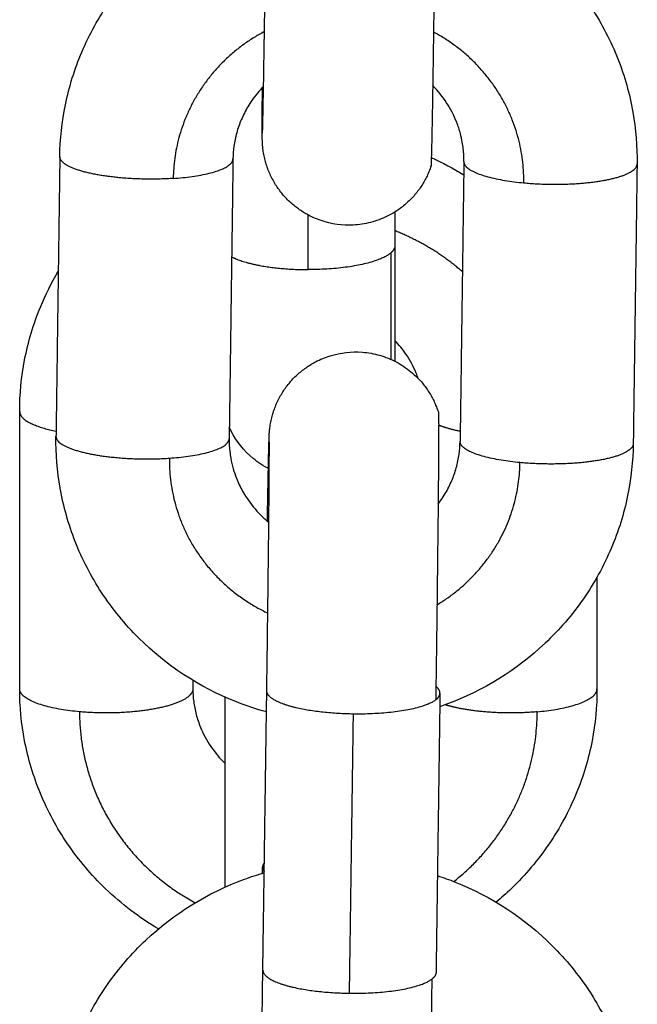
# Model space of a CAD drawing. Units: millimetres. Extents: x 101.3 to 113.2, y 1463 to 1475.7.
# Drawn here: x 111.8 to 111.8, y 1472.3 to 1472.3 of the extents above; entities that cross this region are included whole.
import ezdxf

# ---------------------------------------------------------------- set-up
doc = ezdxf.new("R2010")
doc.units = ezdxf.units.MM

# ---------------------------------------------------------------- blocks, each defined once
blk = doc.blocks.new('g405 opsi 2')
for points, knots in [([(16.025802, 4.139638), (16.02581, 4.14024), (16.025875, 4.140841), (16.026125, 4.142058), (16.026315, 4.14267), (16.026565, 4.143259), (16.026825, 4.143872), (16.027148, 4.144456), (16.027916, 4.145563), (16.028362, 4.14608), (16.028858, 4.146548), (16.029838, 4.147474), (16.031, 4.148192), (16.032272, 4.148662), (16.032498, 4.148745), (16.032727, 4.14882), (16.032958, 4.148888)], [0, 0, 0, 0, 1.837609, 1.837609, 3.783819, 3.783819, 3.783819, 5.808066, 5.808066, 7.870591, 7.870591, 7.870591, 11.958876, 11.958876, 11.958876, 12.683945, 12.683945, 12.683945, 12.683945]), ([(16.038958, 4.148792), (16.039165, 4.148724), (16.039371, 4.14865), (16.039573, 4.148569), (16.040832, 4.148068), (16.041976, 4.14732), (16.042931, 4.146369), (16.043415, 4.145888), (16.043846, 4.145359), (16.044585, 4.144232), (16.044892, 4.143639), (16.045135, 4.14302), (16.045369, 4.142424), (16.045543, 4.141807), (16.045759, 4.140584), (16.045808, 4.139982), (16.0458, 4.139379)], [18.785703, 18.785703, 18.785703, 18.785703, 19.442795, 19.442795, 19.442795, 23.53259, 23.53259, 23.53259, 25.595948, 25.595948, 27.620895, 27.620895, 27.620895, 29.567547, 29.567547, 31.405301, 31.405301, 31.405301, 31.405301]), ([(16.032826, 4.140451), (16.032826, 4.140451), (16.032826, 4.140451), (16.032826, 4.140454), (16.032826, 4.14047), (16.032828, 4.140515), (16.032829, 4.140546), (16.032832, 4.140656), (16.032834, 4.140755), (16.032838, 4.140935), (16.03284, 4.141001), (16.032843, 4.141143), (16.032844, 4.141219), (16.032846, 4.1413), (16.032848, 4.141381), (16.032849, 4.141467), (16.032854, 4.141738), (16.032858, 4.141937), (16.032867, 4.142469), (16.032873, 4.142821), (16.032884, 4.143568), (16.03289, 4.143959), (16.032902, 4.144756), (16.032907, 4.145158), (16.032913, 4.145572)], [1.274347, 1.274347, 1.274347, 1.274347, 1.318644, 1.318644, 1.77431, 1.77431, 2.243134, 2.243134, 3.196216, 3.196216, 3.679101, 3.679101, 4.163459, 4.163459, 4.163459, 4.646107, 4.646107, 5.60749, 5.60749, 7.021947, 7.021947, 8.378074, 8.378074, 9.655658, 9.655658, 9.655658, 9.655658]), ([(16.03286, 4.142071), (16.032712, 4.141918), (16.032577, 4.141755), (16.032408, 4.141512), (16.032361, 4.141439), (16.03223, 4.14122), (16.032154, 4.141069), (16.032056, 4.140839), (16.032027, 4.140763), (16.031974, 4.14061), (16.03195, 4.140533), (16.031908, 4.14038), (16.03189, 4.140303), (16.031858, 4.140151), (16.031845, 4.140075), (16.031814, 4.139852), (16.031803, 4.139704), (16.031801, 4.139556)], [9.826898, 9.826898, 9.826898, 9.826898, 10.499012, 10.499012, 10.776461, 10.776461, 11.323074, 11.323074, 11.590963, 11.590963, 11.854624, 11.854624, 12.113596, 12.113596, 12.367502, 12.367502, 12.859021, 12.859021, 12.859021, 12.859021]), ([(16.0398, 4.139461), (16.039801, 4.139534), (16.0398, 4.139608), (16.039793, 4.139756), (16.039787, 4.139831), (16.03977, 4.139981), (16.039759, 4.140057), (16.039728, 4.140234), (16.039706, 4.140334), (16.039644, 4.140566), (16.039601, 4.140697), (16.039458, 4.141061), (16.039341, 4.141287), (16.039062, 4.141713), (16.038901, 4.141912), (16.03872, 4.142095)], [0, 0, 0, 0, 0.242817, 0.242817, 0.491229, 0.491229, 0.744996, 0.744996, 1.08288, 1.08288, 1.535144, 1.535144, 2.35965, 2.35965, 3.174114, 3.174114, 3.174114, 3.174114]), ([(16.03866, 4.139298), (16.038641, 4.139242), (16.03862, 4.139186), (16.038574, 4.139074), (16.03855, 4.139018), (16.038496, 4.138907), (16.038468, 4.138851), (16.038375, 4.138685), (16.038305, 4.138577), (16.038189, 4.138421), (16.038148, 4.138369), (16.038019, 4.138217), (16.037925, 4.138121), (16.037775, 4.137985), (16.037723, 4.137942), (16.037507, 4.137772), (16.037332, 4.137662), (16.037147, 4.13757), (16.036961, 4.137479), (16.036767, 4.137407), (16.036371, 4.137305), (16.036171, 4.137274), (16.035591, 4.137245), (16.035213, 4.137298), (16.034855, 4.137419), (16.034682, 4.137478), (16.034514, 4.137552), (16.034242, 4.137704), (16.034134, 4.137774), (16.033979, 4.13789), (16.033927, 4.137931), (16.033775, 4.13806), (16.033678, 4.138153), (16.033543, 4.138304), (16.033499, 4.138356), (16.033373, 4.138517), (16.033295, 4.138631), (16.033191, 4.13881), (16.033159, 4.138871), (16.033128, 4.138932), (16.033097, 4.138994), (16.033069, 4.139057), (16.033017, 4.139185), (16.032993, 4.13925), (16.03296, 4.139348), (16.03295, 4.13938), (16.03293, 4.139446), (16.032921, 4.139479), (16.032904, 4.139546), (16.032896, 4.139579), (16.032881, 4.139646), (16.032875, 4.139679), (16.032862, 4.139747), (16.032856, 4.139782), (16.032846, 4.13985), (16.032842, 4.139883), (16.032832, 4.139962), (16.032829, 4.140003), (16.032823, 4.140074), (16.032822, 4.140102), (16.03282, 4.140126), (16.03282, 4.140128), (16.032819, 4.14016), (16.032818, 4.140185), (16.032817, 4.140225), (16.032816, 4.140244), (16.032816, 4.140269), (16.032816, 4.140278), (16.032815, 4.140294), (16.032815, 4.140302), (16.032815, 4.140326), (16.032815, 4.140343), (16.032814, 4.140393), (16.032814, 4.140428), (16.032814, 4.140467), (16.032814, 4.140545), (16.032814, 4.140634), (16.032814, 4.140795), (16.032814, 4.140854), (16.032815, 4.141111), (16.032816, 4.141343), (16.032819, 4.141742), (16.03282, 4.141883), (16.032821, 4.142031)], [0, 0, 0, 0, 0.179625, 0.179625, 0.363171, 0.363171, 0.550515, 0.550515, 0.93583, 0.93583, 1.133177, 1.133177, 1.535682, 1.535682, 1.73992, 1.73992, 2.360423, 2.360423, 2.360423, 2.98228, 2.98228, 3.590086, 3.590086, 4.725703, 4.725703, 4.725703, 5.275202, 5.275202, 5.660485, 5.660485, 5.857825, 5.857825, 6.26032, 6.26032, 6.464599, 6.464599, 6.87724, 6.87724, 7.084589, 7.084589, 7.084589, 7.292387, 7.292387, 7.499893, 7.499893, 7.603616, 7.603616, 7.707275, 7.707275, 7.81146, 7.81146, 7.915534, 7.915534, 8.024708, 8.024708, 8.134258, 8.134258, 8.298798, 8.298798, 8.461044, 8.461044, 8.469381, 8.469381, 8.691968, 8.691968, 8.913684, 8.913684, 9.022484, 9.022484, 9.131285, 9.131285, 9.348886, 9.348886, 9.776057, 9.776057, 9.776057, 10.628478, 10.628478, 11.065808, 11.065808, 12.428327, 12.428327, 13.098766, 13.098766, 13.098766, 13.098766]), ([(16.037411, 4.136553), (16.037411, 4.135706), (16.037411, 4.134912), (16.037411, 4.133552), (16.037411, 4.132988), (16.037411, 4.132547)], [0, 0, 0, 0, 2.655585, 2.655585, 5.17312, 5.17312, 5.17312, 5.17312]), ([(16.024411, 4.130806), (16.024411, 4.131407), (16.024469, 4.132007), (16.024703, 4.133223), (16.024886, 4.133835), (16.025129, 4.134425), (16.025305, 4.134852), (16.025512, 4.135266), (16.025747, 4.135663)], [0, 0, 0, 0, 1.839132, 1.839132, 3.786608, 3.786608, 3.786608, 5.196162, 5.196162, 5.196162, 5.196162]), ([(16.038218, 4.131951), (16.038196, 4.132014), (16.038172, 4.132077), (16.038052, 4.132369), (16.037933, 4.13259), (16.037678, 4.132964), (16.037551, 4.133122), (16.037411, 4.133269)], [1.318476, 1.318476, 1.318476, 1.318476, 1.543502, 1.543502, 2.372051, 2.372051, 3.024866, 3.024866, 3.024866, 3.024866]), ([(16.032994, 4.127005), (16.032995, 4.127025), (16.032995, 4.127046), (16.033001, 4.127448), (16.033007, 4.1278), (16.033017, 4.128334), (16.033021, 4.128534), (16.033026, 4.128808), (16.033028, 4.128895), (16.033029, 4.128977), (16.033031, 4.129059), (16.033032, 4.129137), (16.033036, 4.129283), (16.033037, 4.129351), (16.03304, 4.129477), (16.033042, 4.129535), (16.033044, 4.129642), (16.033046, 4.12969), (16.033048, 4.129779), (16.033049, 4.129818), (16.033052, 4.129875), (16.033052, 4.129893), (16.033053, 4.12992), (16.033054, 4.129929), (16.033054, 4.129947), (16.033055, 4.129956), (16.033056, 4.129981), (16.033057, 4.129997), (16.033059, 4.130034), (16.03306, 4.130055), (16.033064, 4.130097), (16.033065, 4.130114), (16.033069, 4.130156), (16.033071, 4.130179), (16.033077, 4.130232), (16.033081, 4.130261), (16.03309, 4.130324), (16.033095, 4.130357), (16.033107, 4.130424), (16.033114, 4.130459), (16.033128, 4.130527), (16.033136, 4.13056), (16.033152, 4.130626), (16.033161, 4.130659), (16.03318, 4.130725), (16.03319, 4.130758), (16.033211, 4.130824), (16.033222, 4.130856), (16.033257, 4.130953), (16.033283, 4.131017), (16.033338, 4.131144), (16.033369, 4.131206), (16.033401, 4.131267), (16.033433, 4.131328), (16.033467, 4.131388), (16.03354, 4.131505), (16.033578, 4.131563), (16.033658, 4.131674), (16.0337, 4.131729), (16.033787, 4.131834), (16.033832, 4.131885), (16.033971, 4.132032), (16.034069, 4.132123), (16.034225, 4.132248), (16.034278, 4.132288), (16.034436, 4.132399), (16.034546, 4.132466), (16.034822, 4.132611), (16.034991, 4.132681), (16.035166, 4.132736), (16.035527, 4.132848), (16.035906, 4.132891), (16.036485, 4.132847), (16.036685, 4.132811), (16.037078, 4.132699), (16.03727, 4.132622), (16.037453, 4.132526), (16.037635, 4.13243), (16.037808, 4.132315), (16.03802, 4.13214), (16.038071, 4.132095), (16.038217, 4.131956), (16.038308, 4.131857), (16.038434, 4.131701), (16.038473, 4.131649), (16.038585, 4.13149), (16.038652, 4.13138), (16.038741, 4.131212), (16.038768, 4.131156), (16.038812, 4.131058), (16.038829, 4.131016), (16.038874, 4.130904), (16.038899, 4.130832), (16.038921, 4.13076)], [2.568953, 2.568953, 2.568953, 2.568953, 2.643845, 2.643845, 4.06526, 4.06526, 5.032435, 5.032435, 5.518384, 5.518384, 5.518384, 6.003666, 6.003666, 6.488175, 6.488175, 6.971048, 6.971048, 7.452014, 7.452014, 7.934467, 7.934467, 8.171469, 8.171469, 8.289973, 8.289973, 8.408477, 8.408477, 8.594679, 8.594679, 8.781365, 8.781365, 8.892577, 8.892577, 9.002888, 9.002888, 9.113227, 9.113227, 9.223247, 9.223247, 9.332853, 9.332853, 9.436863, 9.436863, 9.540974, 9.540974, 9.644446, 9.644446, 9.747984, 9.747984, 9.95504, 9.95504, 10.162369, 10.162369, 10.162369, 10.369772, 10.369772, 10.576599, 10.576599, 10.782398, 10.782398, 10.986715, 10.986715, 11.389281, 11.389281, 11.586607, 11.586607, 11.971767, 11.971767, 12.521087, 12.521087, 12.521087, 13.656713, 13.656713, 14.264525, 14.264525, 14.886387, 14.886387, 14.886387, 15.506898, 15.506898, 15.71114, 15.71114, 16.113655, 16.113655, 16.311009, 16.311009, 16.696348, 16.696348, 16.883716, 16.883716, 17.019141, 17.019141, 17.247028, 17.247028, 17.247028, 17.247028]), ([(16.033058, 4.128816), (16.032859, 4.128916), (16.032672, 4.129039), (16.032183, 4.129443), (16.031925, 4.129766), (16.031738, 4.130131), (16.031717, 4.130177), (16.031696, 4.130223), (16.031674, 4.130269)], [5.207236, 5.207236, 5.207236, 5.207236, 5.880982, 5.880982, 7.114311, 7.114311, 7.114311, 7.848953, 7.848953, 7.848953, 7.848953]), ([(16.032961, 4.120401), (16.0326, 4.1205), (16.032244, 4.120619), (16.031896, 4.120758), (16.030636, 4.12126), (16.029493, 4.122008), (16.028538, 4.122959), (16.028054, 4.123439), (16.027623, 4.123968), (16.026884, 4.125095), (16.026577, 4.125688), (16.026334, 4.126307), (16.0261, 4.126903), (16.025926, 4.12752), (16.02571, 4.128743), (16.025661, 4.129345), (16.025669, 4.129948)], [18.314686, 18.314686, 18.314686, 18.314686, 19.442795, 19.442795, 19.442795, 23.53259, 23.53259, 23.53259, 25.595948, 25.595948, 27.620895, 27.620895, 27.620895, 29.567547, 29.567547, 31.405301, 31.405301, 31.405301, 31.405301]), ([(16.031669, 4.129866), (16.031667, 4.129718), (16.031674, 4.12957), (16.031699, 4.129346), (16.03171, 4.12927), (16.031745, 4.129069), (16.031774, 4.128946), (16.03184, 4.128715), (16.031877, 4.128607), (16.03198, 4.128346), (16.032052, 4.128194), (16.032176, 4.127972), (16.032221, 4.127898), (16.032412, 4.127606), (16.03258, 4.127401), (16.032769, 4.127212), (16.032856, 4.127126), (16.032947, 4.127043), (16.033043, 4.126965)], [0, 0, 0, 0, 0.491535, 0.491535, 0.745444, 0.745444, 1.163536, 1.163536, 1.535927, 1.535927, 2.082306, 2.082306, 2.359722, 2.359722, 3.20317, 3.20317, 3.20317, 3.590568, 3.590568, 3.590568, 3.590568]), ([(16.032972, 4.121134), (16.032984, 4.121985), (16.032995, 4.122872), (16.033018, 4.124693), (16.033028, 4.125608), (16.033037, 4.126431), (16.033041, 4.126846), (16.033045, 4.127235), (16.033052, 4.127939), (16.033054, 4.128255), (16.033058, 4.128797), (16.033059, 4.129027), (16.03306, 4.129276), (16.033061, 4.129332), (16.033061, 4.129483), (16.033061, 4.129567), (16.033061, 4.129631), (16.033061, 4.129662), (16.03306, 4.129689), (16.03306, 4.12973), (16.03306, 4.129746), (16.03306, 4.129752), (16.03306, 4.129753), (16.03306, 4.129753)], [0, 0, 0, 0, 2.650797, 2.650797, 5.522973, 5.522973, 5.522973, 6.970828, 6.970828, 8.385228, 8.385228, 9.73906, 9.73906, 10.173291, 10.173291, 11.009795, 11.009795, 11.009795, 11.426068, 11.426068, 11.846709, 11.846709, 11.941199, 11.941199, 11.941199, 11.941199]), ([(16.038907, 4.127601), (16.038943, 4.127648), (16.038978, 4.127696), (16.039061, 4.127816), (16.039108, 4.127888), (16.039239, 4.128108), (16.039315, 4.128258), (16.039441, 4.128556), (16.039493, 4.128702), (16.039558, 4.128934), (16.039578, 4.129017), (16.039611, 4.129176), (16.039624, 4.129252), (16.039655, 4.129475), (16.039666, 4.129623), (16.039668, 4.129772)], [10.309258, 10.309258, 10.309258, 10.309258, 10.498435, 10.498435, 10.775905, 10.775905, 11.322526, 11.322526, 11.830864, 11.830864, 12.11317, 12.11317, 12.36706, 12.36706, 12.858549, 12.858549, 12.858549, 12.858549]), ([(16.045667, 4.12969), (16.045659, 4.129087), (16.045594, 4.128486), (16.045344, 4.127269), (16.045154, 4.126657), (16.044904, 4.126068), (16.044644, 4.125456), (16.044321, 4.124871), (16.043553, 4.123764), (16.043107, 4.123247), (16.042611, 4.122779), (16.041631, 4.121853), (16.040469, 4.121135), (16.039197, 4.120666), (16.03912, 4.120637), (16.039042, 4.120609), (16.038964, 4.120583)], [0, 0, 0, 0, 1.837609, 1.837609, 3.783819, 3.783819, 3.783819, 5.808066, 5.808066, 7.870591, 7.870591, 7.870591, 11.958876, 11.958876, 11.958876, 12.206814, 12.206814, 12.206814, 12.206814]), ([(16.029218, 4.112886), (16.028555, 4.113278), (16.027939, 4.113745), (16.027383, 4.114279), (16.026893, 4.11475), (16.026453, 4.11527), (16.025698, 4.11638), (16.025382, 4.116966), (16.025129, 4.117579), (16.024886, 4.118169), (16.024703, 4.118782), (16.024469, 4.119997), (16.024411, 4.120597), (16.024411, 4.121198)], [21.162557, 21.162557, 21.162557, 21.162557, 23.504459, 23.504459, 23.504459, 25.566172, 25.566172, 27.590863, 27.590863, 27.590863, 29.538339, 29.538339, 31.377471, 31.377471, 31.377471, 31.377471]), ([(16.030411, 4.121198), (16.030411, 4.121053), (16.030421, 4.120908), (16.030448, 4.12069), (16.03046, 4.120615), (16.030503, 4.12039), (16.030543, 4.120239), (16.030618, 4.120015), (16.030646, 4.11994), (16.030771, 4.119636), (16.03089, 4.119415), (16.031175, 4.118996), (16.03134, 4.118799), (16.031527, 4.118619)], [0, 0, 0, 0, 0.49414, 0.49414, 0.749407, 0.749407, 1.274814, 1.274814, 1.544073, 1.544073, 2.372613, 2.372613, 3.200044, 3.200044, 3.200044, 3.200044]), ([(16.044411, 4.121198), (16.044411, 4.120597), (16.044354, 4.119997), (16.04412, 4.118782), (16.043937, 4.118169), (16.043694, 4.117579), (16.043441, 4.116966), (16.043125, 4.11638), (16.04237, 4.11527), (16.04193, 4.11475), (16.04144, 4.114279), (16.041271, 4.114117), (16.041097, 4.113961), (16.040918, 4.113812)], [0, 0, 0, 0, 1.839132, 1.839132, 3.786608, 3.786608, 3.786608, 5.811299, 5.811299, 7.873012, 7.873012, 7.873012, 8.583555, 8.583555, 8.583555, 8.583555]), ([(16.031527, 4.114333), (16.031527, 4.114527), (16.031527, 4.11472), (16.031527, 4.115865), (16.031527, 4.116788), (16.031527, 4.117625), (16.031527, 4.118462), (16.031527, 4.119196), (16.031527, 4.120283), (16.031527, 4.120666), (16.031527, 4.120914)], [2.071719, 2.071719, 2.071719, 2.071719, 2.655585, 2.655585, 5.533353, 5.533353, 5.533353, 8.411122, 8.411122, 10.881996, 10.881996, 10.881996, 10.881996]), ([(16.025721, 4.105597), (16.025729, 4.106199), (16.025795, 4.1068), (16.026045, 4.108016), (16.026236, 4.108627), (16.026487, 4.109215), (16.026747, 4.109827), (16.027071, 4.110411), (16.02784, 4.111516), (16.028286, 4.112032), (16.028782, 4.112499), (16.029763, 4.113423), (16.030925, 4.114139), (16.032196, 4.114607), (16.032422, 4.11469), (16.032651, 4.114765), (16.032883, 4.114832)], [0, 0, 0, 0, 1.837929, 1.837929, 3.784356, 3.784356, 3.784356, 5.808598, 5.808598, 7.870814, 7.870814, 7.870814, 11.957582, 11.957582, 11.957582, 12.682246, 12.682246, 12.682246, 12.682246]), ([(16.038882, 4.114733), (16.039088, 4.114666), (16.039293, 4.114592), (16.039494, 4.114512), (16.040753, 4.114011), (16.041896, 4.113264), (16.042851, 4.112315), (16.043335, 4.111834), (16.043766, 4.111306), (16.044505, 4.110181), (16.044812, 4.109588), (16.045055, 4.108969), (16.045289, 4.108374), (16.045463, 4.107758), (16.045679, 4.106535), (16.045727, 4.105933), (16.045719, 4.105331)], [18.783927, 18.783927, 18.783927, 18.783927, 19.437491, 19.437491, 19.437491, 23.525876, 23.525876, 23.525876, 25.588988, 25.588988, 27.613982, 27.613982, 27.613982, 29.560886, 29.560886, 31.398971, 31.398971, 31.398971, 31.398971]), ([(16.032746, 4.106397), (16.032746, 4.106397), (16.032746, 4.1064), (16.032746, 4.106411), (16.032747, 4.106419), (16.032748, 4.10645), (16.032749, 4.106479), (16.032752, 4.106585), (16.032754, 4.106682), (16.032759, 4.106857), (16.03276, 4.106922), (16.032763, 4.107062), (16.032765, 4.107137), (16.032766, 4.107217), (16.032768, 4.107297), (16.03277, 4.107382), (16.032775, 4.10765), (16.032778, 4.107847), (16.032788, 4.108374), (16.032794, 4.108724), (16.032806, 4.109466), (16.032812, 4.109855), (16.032824, 4.110649), (16.032829, 4.111051), (16.032835, 4.111464)], [1.27399, 1.27399, 1.27399, 1.27399, 1.485336, 1.485336, 1.716484, 1.716484, 2.183728, 2.183728, 3.134052, 3.134052, 3.6159, 3.6159, 4.099245, 4.099245, 4.099245, 4.581806, 4.581806, 5.543041, 5.543041, 6.957332, 6.957332, 8.31334, 8.31334, 9.59083, 9.59083, 9.59083, 9.59083])]:
    blk.add_open_spline(points, degree=3, knots=knots)
for points, weights in [([(16.038766, 4.145266), (16.038686, 4.139375), (16.03866, 4.139298)], [1, 0.758894038869, 0.914738780307]), ([(16.03289, 4.143967), (16.029778, 4.142317), (16.029731, 4.13888)], [0.869522726166, 0.805193747822, 1]), ([(16.041876, 4.138727), (16.041924, 4.142245), (16.038748, 4.143951)], [1, 0.80149418112, 0.872059529465]), ([(16.025802, 4.139634), (16.025802, 4.139636), (16.025802, 4.139638)], [1, 0.999310729444, 0.998626434137]), ([(16.029731, 4.13888), (16.031794, 4.13902), (16.031801, 4.139556)], [1, 0.809706264931, 0.998626434136]), ([(16.031801, 4.139556), (16.031801, 4.139557), (16.031801, 4.139559)], [0.998626434136, 0.999310729444, 1]), ([(16.0398, 4.139461), (16.0398, 4.139459), (16.0398, 4.139458)], [0.998248213706, 0.999121471722, 1]), ([(16.0398, 4.139458), (16.039802, 4.13892), (16.041876, 4.138727)], [1, 0.809016994375, 1]), ([(16.0458, 4.139379), (16.0458, 4.139381), (16.0458, 4.139382)], [0.998985992551, 0.999490615652, 1]), ([(16.039748, 4.135648), (16.038711, 4.136556), (16.037411, 4.137066)], [0.854021196411, 0.857575701335, 0.888138218505]), ([(16.037265, 4.136297), (16.036591, 4.135722), (16.034411, 4.135722)], [1, 0.809016994375, 1]), ([(16.037411, 4.136553), (16.037411, 4.136422), (16.037265, 4.136297)], [0.95135967021, 0.9633681757, 1]), ([(16.037265, 4.136297), (16.037265, 4.13413), (16.037265, 4.132616)], [1, 0.894590583933, 0.865052811741]), ([(16.024411, 4.130806), (16.024411, 4.130378), (16.025672, 4.130129)], [1, 0.856499610042, 0.928645233726]), ([(16.025669, 4.129951), (16.025669, 4.12995), (16.025669, 4.129948)], [0.997264675494, 0.997943073986, 0.998626434137]), ([(16.025669, 4.129948), (16.025669, 4.129947), (16.025669, 4.129945)], [0.998626434137, 0.999310729444, 1]), ([(16.029598, 4.129191), (16.031661, 4.12933), (16.031669, 4.129866)], [1, 0.809706264931, 0.998626434136]), ([(16.031669, 4.129866), (16.031669, 4.129868), (16.031669, 4.129869)], [0.998626434136, 0.999310729444, 1]), ([(16.039668, 4.129772), (16.039668, 4.129773), (16.039668, 4.129775)], [0.998248213706, 0.997376478657, 0.996509995503]), ([(16.039668, 4.129768), (16.039668, 4.12977), (16.039668, 4.129772)], [1, 0.999121471722, 0.998248213706]), ([(16.041743, 4.129038), (16.03967, 4.12923), (16.039668, 4.129768)], [1, 0.809016994375, 1]), ([(16.045667, 4.129693), (16.045667, 4.129691), (16.045667, 4.12969)], [1, 0.999490615652, 0.998985992551]), ([(16.029598, 4.129191), (16.029547, 4.125461), (16.033007, 4.123825)], [1, 0.792028429388, 0.87940117817]), ([(16.038868, 4.124112), (16.041699, 4.125811), (16.041743, 4.129038)], [0.863743543231, 0.814922919419, 1]), ([(16.038971, 4.12105), (16.038973, 4.121169), (16.038831, 4.121284)], [0.95169610662, 0.939819267113, 0.950720218343]), ([(16.026484, 4.120407), (16.024411, 4.120594), (16.024411, 4.121198)], [1, 0.809016994376, 1]), ([(16.038825, 4.120819), (16.038969, 4.120931), (16.038971, 4.12105)], [1, 0.963874158235, 0.95169610662]), ([(16.042339, 4.120407), (16.044411, 4.120594), (16.044411, 4.121198)], [1, 0.809016994375, 1]), ([(16.038825, 4.120819), (16.038153, 4.120301), (16.035974, 4.120329)], [1, 0.809016994375, 1]), ([(16.026484, 4.120407), (16.026484, 4.115981), (16.030488, 4.113789)], [1, 0.805971421404, 0.869013248634]), ([(16.039452, 4.114529), (16.042339, 4.116814), (16.042339, 4.120407)], [0.855534324927, 0.836521035602, 1]), ([(16.032887, 4.115175), (16.032824, 4.1151), (16.032823, 4.115022)], [0.946119297197, 0.94365763113, 0.951032741892]), ([(16.032823, 4.115022), (16.032822, 4.114944), (16.032883, 4.114867)], [0.951032741892, 0.958523965781, 0.976164143533]), ([(16.038835, 4.111379), (16.038833, 4.11126), (16.038689, 4.111149)], [0.95169610662, 0.963874158235, 1]), ([(16.035837, 4.110659), (16.038017, 4.11063), (16.038689, 4.111149)], [1, 0.809016994375, 1]), ([(16.038689, 4.111149), (16.038606, 4.105317), (16.038579, 4.105238)], [1, 0.760400968821, 0.912806204415])]:
    blk.add_rational_spline(points, weights, degree=2)
for points, degree in [([(16.025802, 4.139634), (16.025735, 4.13479), (16.025669, 4.129945)], 2), ([(16.031801, 4.139559), (16.031735, 4.134714), (16.031669, 4.129869)], 2), ([(16.031801, 4.139556), (16.031735, 4.134711), (16.031669, 4.129866)], 2), ([(16.038672, 4.139606), (16.039059, 4.139428), (16.039434, 4.139227), (16.039794, 4.139004)], 3), ([(16.0398, 4.139458), (16.039734, 4.134613), (16.039668, 4.129768)], 2), ([(16.0458, 4.139382), (16.045734, 4.134537), (16.045667, 4.129693)], 2), ([(16.0458, 4.139379), (16.045734, 4.134534), (16.045667, 4.12969)], 2), ([(16.037411, 4.137718), (16.037411, 4.137136), (16.037411, 4.136553)], 2), ([(16.034411, 4.135722), (16.034411, 4.136666), (16.034411, 4.137611)], 2), ([(16.024411, 4.121198), (16.024411, 4.126002), (16.024411, 4.130806)], 2), ([(16.044411, 4.125072), (16.044411, 4.123135), (16.044411, 4.121198)], 2), ([(16.030411, 4.121496), (16.030411, 4.121347), (16.030411, 4.121198)], 2), ([(16.032835, 4.111464), (16.032903, 4.116299), (16.032972, 4.121134)], 2), ([(16.038971, 4.12105), (16.038903, 4.116214), (16.038835, 4.111379)], 2), ([(16.035837, 4.110659), (16.035906, 4.115494), (16.035974, 4.120329)], 2), ([(16.03282, 4.114814), (16.032821, 4.114884), (16.032822, 4.114953), (16.032823, 4.115022)], 3)]:
    blk.add_open_spline(points, degree=degree)
for points, weights, knots in [([(16.029731, 4.13888), (16.028278, 4.138782), (16.02704, 4.139019), (16.025803, 4.139257), (16.025802, 4.139634)], [1, 0.891006524188, 1, 0.891006524188, 1], [0, 0, 0, 3.057153, 3.057153, 6.114305, 6.114305, 6.114305]), ([(16.041876, 4.138727), (16.04333, 4.138592), (16.044565, 4.138798), (16.045795, 4.139004), (16.0458, 4.139379)], [1, 0.891006524188, 1, 0.891515908536, 0.998985992551], [-1.884956, -1.884956, -1.884956, -0.934467, -0.934467, 0.011579, 0.011579, 0.011579]), ([(16.031755, 4.136167), (16.031856, 4.136114), (16.031984, 4.136065), (16.032883, 4.135722), (16.034411, 4.135722)], [0.971074114373, 0.982833250504, 1, 0.891006524188, 1], [2.575643, 2.575643, 2.575643, 3.057153, 3.057153, 6.114305, 6.114305, 6.114305]), ([(16.038921, 4.13076), (16.038925, 4.130747), (16.038926, 4.1305), (16.038933, 4.128485), (16.038825, 4.120819)], [0.919342389506, 0.951709265746, 1, 0.707106781187, 1], [2.882608, 2.882608, 2.882608, 3.141593, 3.141593, 4.712389, 4.712389, 4.712389]), ([(16.038926, 4.130341), (16.039222, 4.13022), (16.039648, 4.130134), (16.03966, 4.130131), (16.039673, 4.130129)], [0.949114303434, 0.959531447061, 1, 0.998780405299, 0.997588104181], [3.7231499, 3.7231499, 3.7231499, 4.0760599, 4.0760599, 4.0866955, 4.0866955, 4.0866955]), ([(16.025669, 4.129945), (16.025671, 4.129568), (16.026908, 4.12933), (16.028145, 4.129093), (16.029598, 4.129191)], [1, 0.891006524188, 1, 0.891006524188, 1], [0, 0, 0, 3.057153, 3.057153, 6.114305, 6.114305, 6.114305]), ([(16.045667, 4.12969), (16.045662, 4.129314), (16.044433, 4.129109), (16.043197, 4.128903), (16.041743, 4.129038)], [0.998985992551, 0.891515908536, 1, 0.891006524188, 1], [-0.011579, -0.011579, -0.011579, 0.934467, 0.934467, 1.884956, 1.884956, 1.884956]), ([(16.030411, 4.121198), (16.030411, 4.120774), (16.029175, 4.120526), (16.027938, 4.120277), (16.026484, 4.120407)], [1, 0.891006524188, 1, 0.891006524188, 1], [3.125572, 3.125572, 3.125572, 4.07606, 4.07606, 5.026548, 5.026548, 5.026548]), ([(16.035974, 4.120329), (16.034445, 4.120349), (16.033546, 4.120675), (16.032968, 4.120885), (16.032972, 4.121134)], [1, 0.891006524188, 1, 0.927132365953, 0.95169610662], [0, 0, 0, 3.057153, 3.057153, 5.101013, 5.101013, 5.101013]), ([(16.042339, 4.120407), (16.040885, 4.120277), (16.039648, 4.120526), (16.039376, 4.12058), (16.039155, 4.12065)], [1, 0.891006524188, 1, 0.973833548926, 0.960230843649], [-5.026548, -5.026548, -5.026548, -4.07606, -4.07606, -3.847873, -3.847873, -3.847873]), ([(16.032835, 4.111464), (16.032832, 4.111214), (16.03341, 4.111005), (16.034309, 4.110679), (16.035837, 4.110659)], [0.95169610662, 0.927132365953, 1, 0.891006524188, 1], [1.013292, 1.013292, 1.013292, 3.057153, 3.057153, 6.114305, 6.114305, 6.114305])]:
    blk.add_rational_spline(points, weights, degree=2, knots=knots)

msp = doc.modelspace()

# ---------------------------------------------------------------- block references
msp.add_blockref('g405 opsi 2', (95.745447, 1468.175079))

doc.saveas('drawing.dxf')
